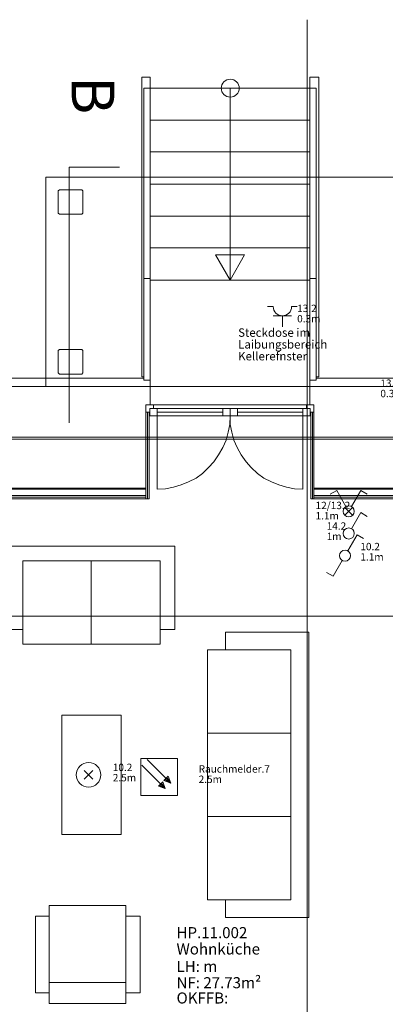
# Model space of a CAD drawing. Units: metres. Extents: x 0 to 122, y 19 to 97.
# Drawn here: x 69 to 72, y 68 to 76 of the extents above; entities that cross this region are included whole.
import ezdxf

# ---------------------------------------------------------------- set-up
doc = ezdxf.new("R2010")
doc.units = ezdxf.units.M
for name, pattern in [('tc_linetype_0', [0]), ('tc_linetype_1', [0]), ('tc_linetype_2', [0]), ('tc_linetype_5', [0]), ('tc_linetype_7', [0]), ('tc_linetype_71', [0])]:
    doc.linetypes.add(name, pattern=pattern)
for name, color, linetype in [('Grundriss 2 - Elektrobauteile', 7, 'Continuous'), ('Grundriss 2 - Grafische Elemente', 7, 'Continuous'), ('Grundriss 2 - Leuchten', 7, 'Continuous'), ('Grundriss 2 - Schalter & Steckdosen', 7, 'Continuous')]:
    doc.layers.add(name, color=color, linetype=linetype)
doc.styles.add('tc_textstyle_default', font='eint0001_2.dwg.Zeichen.shx', dxfattribs={"height": 0.2})

# ---------------------------------------------------------------- blocks, each defined once
blk = doc.blocks.new('tc_block_364')
at = {"color": 1, "linetype": 'tc_linetype_2', "lineweight": 0}
for p, q in [((22.0114, 25.7014), (22.0114, -2.4943)), ((19.9971, 24.3171), (19.9843, 24.3086)), ((19.9843, 24.3086), (19.9843, 24.1286)), ((20.1771, 24.3171), (19.9971, 24.3171)), ((20.1857, 24.3086), (20.1771, 24.3171)), ((20.1857, 24.1286), (20.1857, 24.3086)), ((19.9843, 24.1286), (19.9971, 24.12)), ((19.9971, 24.12), (20.1771, 24.12)), ((20.1771, 24.12), (20.1857, 24.1286)), ((19.9971, 23.0186), (19.9843, 23.01)), ((19.9843, 23.01), (19.9843, 22.83)), ((20.1771, 23.0186), (19.9971, 23.0186)), ((20.1857, 23.01), (20.1771, 23.0186)), ((20.1857, 22.83), (20.1857, 23.01)), ((19.9843, 22.83), (19.9971, 22.8171)), ((20.1771, 22.8171), (20.1857, 22.83)), ((20.6829, 22.7871), (17.9914, 22.7871)), ((19.9971, 22.8171), (20.1771, 22.8171)), ((27.78, 22.7871), (22.0843, 22.7871)), ((20.3743, 21.42), (19.5771, 21.42)), ((20.9357, 21.42), (20.1343, 21.42)), ((20.9357, 20.7429), (20.9357, 21.42)), ((19.6971, 21.3), (19.6971, 20.6229)), ((20.2543, 21.3), (19.6971, 21.3)), ((20.8157, 21.3), (20.2543, 21.3)), ((20.2543, 21.3), (20.2543, 20.6229)), ((20.2543, 20.6229), (20.2543, 21.3)), ((20.8157, 20.6229), (20.8157, 21.3)), ((19.6971, 20.7429), (19.5771, 20.7429)), ((20.9357, 20.7429), (20.8157, 20.7429)), ((21.3471, 20.5757), (21.3471, 20.7214)), ((22.0243, 20.7214), (21.3471, 20.7214)), ((22.0243, 18.3986), (22.0243, 20.7214)), ((19.6971, 20.6229), (20.2543, 20.6229)), ((20.2543, 20.6229), (20.8157, 20.6229)), ((21.8786, 20.5757), (21.2014, 20.5757)), ((21.2014, 20.5757), (21.2014, 18.5443)), ((21.8786, 19.2214), (21.8786, 20.5757)), ((20.0143, 20.0443), (20.4986, 20.0443)), ((20.0143, 19.0757), (20.0143, 20.0443)), ((20.4986, 20.0443), (20.4986, 19.0757)), ((21.8786, 19.8986), (21.2014, 19.8986)), ((21.2014, 19.8986), (21.8786, 19.8986)), ((21.8786, 19.2214), (21.2014, 19.2214)), ((21.2014, 19.2214), (21.8786, 19.2214)), ((21.8786, 18.5443), (21.8786, 19.2214)), ((20.4986, 19.0757), (20.0143, 19.0757)), ((21.2014, 18.5443), (21.8786, 18.5443)), ((21.3471, 18.3986), (21.3471, 18.5443)), ((19.9114, 17.7), (19.9114, 18.4971)), ((19.9114, 18.4971), (20.5371, 18.4971)), ((20.5371, 18.4971), (20.5371, 17.7)), ((20.5371, 18.4971), (20.5371, 17.7)), ((19.8, 18.4114), (19.9114, 18.4114)), ((19.8, 17.7857), (19.8, 18.4114)), ((20.5371, 18.4114), (20.6529, 18.4114)), ((20.6529, 18.4114), (20.6529, 17.7857)), ((21.3471, 18.3986), (22.0243, 18.3986)), ((20.5371, 17.8714), (19.9114, 17.8714)), ((19.9114, 17.7857), (19.8, 17.7857)), ((20.6529, 17.7857), (20.5371, 17.7857)), ((20.5371, 17.7), (19.9114, 17.7))]:
    blk.add_line(p, q, dxfattribs=at)
at = {"color": 14, "linetype": 'tc_linetype_5', "lineweight": 0}
for p, q in [((20.6657, 25.2343), (20.6657, 22.7957)), ((20.7343, 25.2343), (20.6657, 25.2343)), ((20.7343, 25.2343), (20.7343, 22.7186)), ((22.0329, 25.2343), (22.0329, 22.7186)), ((22.0329, 25.2343), (22.1057, 25.2343)), ((22.1057, 25.2343), (22.1057, 22.7957)), ((22.0843, 25.1443), (20.6829, 25.1443)), ((20.6829, 25.1443), (20.6829, 22.77)), ((21.3857, 25.1443), (21.3857, 23.5843)), ((21.3857, 25.1443), (21.3857, 23.5843)), ((22.02, 25.1443), (22.0714, 25.1443)), ((22.0843, 25.1443), (22.0843, 22.77)), ((20.7343, 24.8829), (22.0329, 24.8829)), ((20.7343, 24.6257), (22.0329, 24.6257)), ((20.7343, 24.3643), (22.0329, 24.3643)), ((20.7343, 24.1029), (22.0329, 24.1029)), ((20.7343, 23.8457), (22.0329, 23.8457)), ((21.3857, 23.5843), (21.2657, 23.79)), ((21.2657, 23.79), (21.5014, 23.79)), ((21.5014, 23.79), (21.3857, 23.5843)), ((20.6829, 23.5971), (20.7343, 23.5971)), ((20.7343, 23.5843), (22.0329, 23.5843)), ((22.0843, 23.5971), (22.0329, 23.5971)), ((20.6657, 22.7957), (20.6829, 22.7957)), ((20.6829, 22.77), (20.7343, 22.77)), ((22.0843, 22.77), (22.0329, 22.77)), ((22.1057, 22.7957), (22.0843, 22.7957)), ((20.7343, 22.7186), (18.06, 22.7186)), ((22.0671, 22.7186), (20.7, 22.7186)), ((22.0329, 22.7186), (20.7343, 22.7186)), ((20.7343, 22.5686), (20.7343, 22.7186)), ((23.7043, 22.7186), (22.0329, 22.7186)), ((22.0329, 22.7186), (22.0329, 22.5686)), ((20.7, 22.5686), (20.7343, 22.5686)), ((20.7, 22.2043), (20.7, 22.5686)), ((20.76, 22.5686), (20.7, 22.5686)), ((20.7, 22.5686), (20.7, 22.5086)), ((20.7, 22.5086), (20.73, 22.5086)), ((20.7, 22.5086), (20.7257, 22.5086)), ((20.7, 22.5086), (20.7, 21.8057)), ((20.7129, 21.8057), (20.7129, 22.5086)), ((20.7129, 22.5086), (20.7129, 21.8057)), ((20.7257, 21.8057), (20.7257, 22.5086)), ((20.73, 22.5086), (20.73, 22.5386)), ((20.73, 22.5386), (20.76, 22.5386)), ((20.73, 22.4786), (20.73, 22.5386)), ((20.73, 22.5386), (21.3857, 22.5386)), ((20.76, 22.5386), (20.76, 22.5686)), ((22.0071, 22.5686), (20.76, 22.5686)), ((20.79, 22.4786), (20.79, 22.5386)), ((21.3257, 22.4786), (21.3257, 22.5386)), ((22.0371, 22.5386), (21.3857, 22.5386)), ((21.3857, 22.5386), (21.3857, 22.4786)), ((21.3857, 22.5386), (21.3857, 22.4786)), ((21.4457, 22.4786), (21.4457, 22.5386)), ((21.9771, 22.4786), (21.9771, 22.5386)), ((22.0071, 22.5686), (22.0671, 22.5686)), ((22.0071, 22.5386), (22.0071, 22.5686)), ((22.0371, 22.5386), (22.0071, 22.5386)), ((22.0329, 22.5686), (22.0671, 22.5686)), ((22.0371, 22.5086), (22.0371, 22.5386)), ((22.0371, 22.4786), (22.0371, 22.5386)), ((22.0671, 22.5086), (22.0371, 22.5086)), ((22.0414, 22.5086), (22.0671, 22.5086)), ((22.0414, 22.5086), (22.0414, 21.8057)), ((22.0543, 22.5086), (22.0543, 21.8057)), ((22.0543, 21.8057), (22.0543, 22.5086)), ((22.0671, 22.5686), (22.0671, 22.2043)), ((22.0671, 22.5686), (22.0671, 22.5086)), ((22.0671, 21.8057), (22.0671, 22.5086)), ((21.3857, 22.4786), (20.73, 22.4786)), ((20.79, 21.8829), (20.79, 22.4786)), ((21.3814, 22.41), (21.3857, 22.4786)), ((21.3857, 22.4786), (21.3857, 22.41)), ((21.3857, 22.4786), (22.0371, 22.4786)), ((21.9771, 22.4786), (21.9771, 21.8829)), ((21.3514, 22.2814), (21.3686, 22.3457)), ((21.3686, 22.3457), (21.3814, 22.41)), ((21.3857, 22.41), (21.3986, 22.3457)), ((21.3986, 22.3457), (21.4157, 22.2814)), ((21.3257, 22.2214), (21.3514, 22.2814)), ((21.4157, 22.2814), (21.4414, 22.2214)), ((20.7, 21.8914), (20.7, 22.2043)), ((21.2914, 22.1614), (21.3257, 22.2214)), ((21.4414, 22.2214), (21.4757, 22.1614)), ((22.0671, 22.2043), (22.0671, 21.8914)), ((21.21, 22.0586), (21.2529, 22.1057)), ((21.2529, 22.1057), (21.2914, 22.1614)), ((21.4757, 22.1614), (21.5143, 22.1057)), ((21.5143, 22.1057), (21.5571, 22.0586)), ((21.1586, 22.0114), (21.21, 22.0586)), ((21.5571, 22.0586), (21.6086, 22.0114)), ((20.9871, 21.9171), (21.0471, 21.9429)), ((21.0471, 21.9429), (21.1071, 21.9729)), ((21.1071, 21.9729), (21.1586, 22.0114)), ((21.6086, 22.0114), (21.66, 21.9729)), ((21.66, 21.9729), (21.72, 21.9429)), ((21.72, 21.9429), (21.78, 21.9171)), ((18.8314, 21.8914), (20.7, 21.8914)), ((20.7, 21.8914), (18.8314, 21.8914)), ((20.7, 21.8829), (18.84, 21.8829)), ((18.84, 21.8829), (20.7, 21.8829)), ((20.7, 21.8057), (20.7, 21.8914)), ((20.79, 21.8829), (20.8586, 21.8871)), ((20.8586, 21.8871), (20.9229, 21.9)), ((20.9229, 21.9), (20.9871, 21.9171)), ((21.78, 21.9171), (21.8443, 21.9)), ((21.8443, 21.9), (21.9086, 21.8871)), ((21.9086, 21.8871), (21.9771, 21.8829)), ((22.0671, 21.8914), (23.67, 21.8914)), ((22.98, 21.8914), (22.0671, 21.8914)), ((22.0671, 21.8914), (22.0671, 21.8057)), ((22.98, 21.8829), (22.0671, 21.8829)), ((22.0671, 21.8829), (22.98, 21.8829)), ((18.8914, 21.8314), (20.7, 21.8314)), ((18.8914, 21.8314), (20.7, 21.8314)), ((18.9043, 21.8186), (20.7, 21.8186)), ((18.9171, 21.8057), (20.7, 21.8057)), ((20.7, 21.8057), (20.7257, 21.8057)), ((22.0414, 21.8057), (22.0671, 21.8057)), ((22.0671, 21.8314), (22.98, 21.8314)), ((22.0671, 21.8314), (22.98, 21.8314)), ((22.0671, 21.8186), (22.98, 21.8186)), ((22.0671, 21.8057), (22.98, 21.8057))]:
    blk.add_line(p, q, dxfattribs=at)
at = {"color": 5, "linetype": 'tc_linetype_1', "lineweight": 0}
for p, q in [((20.0743, 22.4229), (20.0743, 24.5014)), ((20.0743, 24.5014), (20.4857, 24.5014)), ((20.79, 22.5086), (21.3257, 22.5086)), ((21.9771, 22.5086), (21.4457, 22.5086))]:
    blk.add_line(p, q, dxfattribs=at)
at = {"color": 1, "linetype": 'tc_linetype_0', "lineweight": 0}
for p, q in [((19.8857, 22.7186), (19.8857, 24.42)), ((19.8857, 24.42), (25.8857, 24.42)), ((25.8857, 22.7186), (19.8857, 22.7186)), ((-33.8829, 22.3071), (31.17, 22.3071)), ((-33.8829, 22.29), (31.17, 22.29)), ((-33.8871, 20.85), (31.1743, 20.85))]:
    blk.add_line(p, q, dxfattribs=at)
at = {"color": 7, "linetype": 'tc_linetype_7', "lineweight": 0}
for p, q in [((19.9843, 24.3086), (19.9971, 24.3171)), ((19.9843, 24.3086), (19.9971, 24.3171)), ((19.9843, 24.3086), (19.9971, 24.3171)), ((19.9971, 24.3171), (19.9843, 24.3086)), ((19.9843, 24.1286), (19.9843, 24.3086)), ((19.9843, 24.1286), (19.9843, 24.3086)), ((19.9843, 24.1286), (19.9843, 24.3086)), ((19.9843, 24.3086), (19.9843, 24.1286)), ((19.9971, 24.3171), (20.1771, 24.3171)), ((19.9971, 24.3171), (20.1771, 24.3171)), ((19.9971, 24.3171), (20.1771, 24.3171)), ((20.1771, 24.3171), (19.9971, 24.3171)), ((20.1771, 24.3171), (20.1857, 24.3086)), ((20.1771, 24.3171), (20.1857, 24.3086)), ((20.1771, 24.3171), (20.1857, 24.3086)), ((20.1857, 24.3086), (20.1771, 24.3171)), ((20.1857, 24.3086), (20.1857, 24.1286)), ((20.1857, 24.1286), (20.1857, 24.3086)), ((20.1857, 24.3086), (20.1857, 24.1286)), ((20.1857, 24.1286), (20.1857, 24.3086)), ((19.9971, 24.12), (19.9843, 24.1286)), ((19.9843, 24.1286), (19.9971, 24.12)), ((19.9971, 24.12), (19.9843, 24.1286)), ((19.9843, 24.1286), (19.9971, 24.12)), ((20.1771, 24.12), (19.9971, 24.12)), ((19.9971, 24.12), (20.1771, 24.12)), ((20.1771, 24.12), (19.9971, 24.12)), ((19.9971, 24.12), (20.1771, 24.12)), ((20.1857, 24.1286), (20.1771, 24.12)), ((20.1771, 24.12), (20.1857, 24.1286)), ((20.1857, 24.1286), (20.1771, 24.12)), ((20.1771, 24.12), (20.1857, 24.1286)), ((19.9843, 23.01), (19.9971, 23.0186)), ((19.9843, 23.01), (19.9971, 23.0186)), ((19.9843, 23.01), (19.9971, 23.0186)), ((19.9971, 23.0186), (19.9843, 23.01)), ((19.9843, 22.83), (19.9843, 23.01)), ((19.9843, 22.83), (19.9843, 23.01)), ((19.9843, 22.83), (19.9843, 23.01)), ((19.9843, 23.01), (19.9843, 22.83)), ((19.9971, 23.0186), (20.1771, 23.0186)), ((19.9971, 23.0186), (20.1771, 23.0186)), ((19.9971, 23.0186), (20.1771, 23.0186)), ((20.1771, 23.0186), (19.9971, 23.0186)), ((20.1771, 23.0186), (20.1857, 23.01)), ((20.1771, 23.0186), (20.1857, 23.01)), ((20.1771, 23.0186), (20.1857, 23.01)), ((20.1857, 23.01), (20.1771, 23.0186)), ((20.1857, 23.01), (20.1857, 22.83)), ((20.1857, 22.83), (20.1857, 23.01)), ((20.1857, 23.01), (20.1857, 22.83)), ((20.1857, 22.83), (20.1857, 23.01)), ((19.9971, 22.8171), (19.9843, 22.83)), ((19.9843, 22.83), (19.9971, 22.8171)), ((19.9971, 22.8171), (19.9843, 22.83)), ((19.9843, 22.83), (19.9971, 22.8171)), ((20.1857, 22.83), (20.1771, 22.8171)), ((20.1771, 22.8171), (20.1857, 22.83)), ((20.1857, 22.83), (20.1771, 22.8171)), ((20.1771, 22.8171), (20.1857, 22.83)), ((20.1771, 22.8171), (19.9971, 22.8171)), ((19.9971, 22.8171), (20.1771, 22.8171)), ((20.1771, 22.8171), (19.9971, 22.8171)), ((19.9971, 22.8171), (20.1771, 22.8171))]:
    blk.add_line(p, q, dxfattribs=at)
at = {"color": 14, "linetype": 'tc_linetype_5', "lineweight": 0}
blk.add_circle((21.3857, 25.1443), 0.0729, dxfattribs=at)
at = {"color": 7, "style": 'tc_textstyle_default'}
for tag, p, height, rotation in [('tc_tag_580_001', (20.0957, 25.2429), 0.3471, 270), ('tc_tag_579_001', (-29.3871, 24.8614), 0.3471, 270), ('tc_tag_582_001', (-29.2329, 16.8643), 0.0986, 1), ('tc_tag_575_001', (21.27, 16.4314), 0.0986, 1), ('tc_tag_585_001', (-3.5357, 13.77), 0.0986, 1), ('tc_tag_591_001', (-2.4514, 13.74), 0.0986, 1), ('tc_tag_592_001', (7.11, 13.68), 0.0986, 1), ('tc_tag_587_001', (-13.1743, 13.6543), 0.0986, 1), ('tc_tag_581_001', (-14.19, 12.6986), 0.0986, 1), ('tc_tag_593_001', (17.6443, 12.6557), 0.0986, 1), ('tc_tag_583_001', (-14.1471, 11.9957), 0.0986, 1), ('tc_tag_578_001', (-29.3871, -0.7757), 0.3471, 270), ('tc_tag_576_001', (20.0957, -0.7757), 0.3471, 270)]:
    blk.add_attdef(tag, p, '', height=height, rotation=rotation, dxfattribs=at)
for tag, p, height in [('tc_tag_993_001', (-30.6643, 23.85), 0.09), ('tc_tag_1017_001', (22.71, 23.8243), 0.09), ('tc_tag_992_001', (-30.6643, 23.7171), 0.09), ('tc_tag_1016_001', (22.71, 23.6914), 0.09), ('tc_tag_994_001', (-30.6643, 23.5757), 0.09), ('tc_tag_1018_001', (22.71, 23.55), 0.09), ('tc_tag_995_001', (-30.6643, 23.4429), 0.09), ('tc_tag_1019_001', (22.71, 23.4171), 0.09), ('tc_tag_996_001', (-30.6643, 23.3229), 0.09), ('tc_tag_1020_001', (22.71, 23.2929), 0.09), ('tc_tag_997_001', (-30.6643, 23.1986), 0.09), ('tc_tag_1021_001', (22.71, 23.1686), 0.09), ('tc_tag_567_001', (31.2814, 22.4743), 0.2486), ('tc_tag_568_001', (31.4786, 22.4743), 0.2486), ('tc_tag_1023_001', (13.7871, 22.0929), 0.09), ('tc_tag_999_001', (-21.1071, 22.0414), 0.09), ('tc_tag_1011_001', (-7.1871, 22.0286), 0.09), ('tc_tag_569_001', (31.2814, 21.8914), 0.2486), ('tc_tag_570_001', (31.4786, 21.8914), 0.2486), ('tc_tag_1005_001', (0.1029, 21.9857), 0.09), ('tc_tag_1022_001', (13.7871, 21.96), 0.09), ('tc_tag_998_001', (-21.1071, 21.9086), 0.09), ('tc_tag_1010_001', (-7.1871, 21.8957), 0.09), ('tc_tag_1004_001', (0.1029, 21.8529), 0.09), ('tc_tag_1024_001', (13.7871, 21.8186), 0.09), ('tc_tag_1000_001', (-21.1071, 21.7671), 0.09), ('tc_tag_1012_001', (-7.1871, 21.7543), 0.09), ('tc_tag_1006_001', (0.1029, 21.7114), 0.09), ('tc_tag_1001_001', (-21.1071, 21.6343), 0.09), ('tc_tag_1013_001', (-7.1871, 21.6214), 0.09), ('tc_tag_1025_001', (13.7871, 21.6857), 0.09), ('tc_tag_571_001', (-23.6743, 21.63), 0.0643), ('tc_tag_1007_001', (0.1029, 21.5786), 0.09), ('tc_tag_1026_001', (13.7871, 21.5614), 0.09), ('tc_tag_572_001', (-23.6786, 21.5271), 0.0643), ('tc_tag_1002_001', (-21.1071, 21.51), 0.09), ('tc_tag_1014_001', (-7.1871, 21.4971), 0.09), ('tc_tag_1008_001', (0.1029, 21.4586), 0.09), ('tc_tag_1003_001', (-21.1071, 21.3857), 0.09), ('tc_tag_1015_001', (-7.1871, 21.3771), 0.09), ('tc_tag_1027_001', (13.7871, 21.4414), 0.09), ('tc_tag_1009_001', (0.1029, 21.3343), 0.09), ('tc_tag_562_001', (31.3543, 20.7343), 0.2486), ('tc_tag_629_001', (-24.87, 20.64), 0.0729), ('tc_tag_628_001', (-24.3086, 20.6271), 0.0729), ('tc_tag_975_001', (24.4029, 20.4343), 0.09), ('tc_tag_974_001', (24.4029, 20.3014), 0.09), ('tc_tag_976_001', (24.4029, 20.16), 0.09), ('tc_tag_977_001', (24.4029, 20.0271), 0.09), ('tc_tag_1035_001', (-16.5514, 19.9286), 0.09), ('tc_tag_978_001', (24.4029, 19.9071), 0.09), ('tc_tag_1083_001', (-31.6329, 19.8429), 0.09), ('tc_tag_1034_001', (-16.5514, 19.7957), 0.09), ('tc_tag_979_001', (24.4029, 19.7829), 0.09), ('tc_tag_1082_001', (-31.6329, 19.71), 0.09), ('tc_tag_1036_001', (-16.5514, 19.6543), 0.09), ('tc_tag_1084_001', (-31.6329, 19.5686), 0.09), ('tc_tag_1037_001', (-16.5514, 19.5214), 0.09), ('tc_tag_1085_001', (-31.6329, 19.4357), 0.09), ('tc_tag_1038_001', (-16.5514, 19.3971), 0.09), ('tc_tag_1086_001', (-31.6329, 19.3114), 0.09), ('tc_tag_1039_001', (-16.5514, 19.2729), 0.09), ('tc_tag_1087_001', (-31.6329, 19.1871), 0.09), ('tc_tag_1029_001', (29.6614, 19.1057), 0.09), ('tc_tag_1028_001', (29.6614, 18.9729), 0.09), ('tc_tag_1030_001', (29.6614, 18.8314), 0.09), ('tc_tag_1031_001', (29.6614, 18.6986), 0.09), ('tc_tag_1089_001', (-26.0571, 18.63), 0.09), ('tc_tag_1032_001', (29.6614, 18.5743), 0.09), ('tc_tag_1088_001', (-26.0571, 18.4971), 0.09), ('tc_tag_627_001', (-32.5243, 18.4971), 0.0729), ('tc_tag_1033_001', (29.6614, 18.45), 0.09), ('tc_tag_626_001', (-32.5286, 18.3943), 0.0729), ('tc_tag_1090_001', (-26.0571, 18.3557), 0.09), ('tc_tag_625_001', (26.1943, 18.3386), 0.0729), ('tc_tag_1091_001', (-26.0571, 18.2229), 0.09), ('tc_tag_969_001', (20.9486, 18.2314), 0.09), ('tc_tag_624_001', (26.19, 18.24), 0.0729), ('tc_tag_1092_001', (-26.0571, 18.0986), 0.09), ('tc_tag_968_001', (20.9486, 18.0986), 0.09), ('tc_tag_1093_001', (-26.0571, 17.9743), 0.09), ('tc_tag_970_001', (20.9486, 17.9571), 0.09), ('tc_tag_623_001', (18.8829, 17.9229), 0.0729), ('tc_tag_622_001', (18.3986, 17.82), 0.0729), ('tc_tag_971_001', (20.9486, 17.8243), 0.09), ('tc_tag_972_001', (20.9486, 17.7), 0.09), ('tc_tag_973_001', (20.9486, 17.5757), 0.09), ('tc_tag_1095_001', (-31.7614, 17.5243), 0.09), ('tc_tag_1094_001', (-31.7614, 17.3914), 0.09), ('tc_tag_909_001', (14.4986, 17.3786), 0.09), ('tc_tag_1065_001', (24.2229, 17.3314), 0.09), ('tc_tag_1096_001', (-31.7614, 17.25), 0.09), ('tc_tag_669_001', (-6.33, 17.2843), 0.09), ('tc_tag_908_001', (14.4986, 17.2457), 0.09), ('tc_tag_668_001', (-6.33, 17.1514), 0.09), ('tc_tag_1064_001', (24.2229, 17.2029), 0.09), ('tc_tag_1097_001', (-31.7614, 17.1171), 0.09), ('tc_tag_910_001', (14.4986, 17.1043), 0.09), ('tc_tag_1066_001', (24.2229, 17.0614), 0.09), ('tc_tag_1098_001', (-31.7614, 16.9929), 0.09), ('tc_tag_670_001', (-6.33, 17.01), 0.09), ('tc_tag_911_001', (14.4986, 16.9714), 0.09), ('tc_tag_1067_001', (24.2229, 16.9286), 0.09), ('tc_tag_1099_001', (-31.7614, 16.8729), 0.09), ('tc_tag_671_001', (-6.33, 16.8771), 0.09), ('tc_tag_912_001', (14.4986, 16.8471), 0.09), ('tc_tag_672_001', (-6.33, 16.7529), 0.09), ('tc_tag_1068_001', (24.2229, 16.8043), 0.09), ('tc_tag_913_001', (14.4986, 16.7229), 0.09), ('tc_tag_1069_001', (24.2229, 16.68), 0.09), ('tc_tag_673_001', (-6.33, 16.6286), 0.09), ('tc_tag_843_001', (0.45, 16.2771), 0.09), ('tc_tag_1101_001', (-28.3029, 16.2429), 0.09), ('tc_tag_747_001', (-11.79, 16.1871), 0.09), ('tc_tag_1100_001', (-28.3029, 16.11), 0.09), ('tc_tag_1113_001', (-26.01, 16.14), 0.09), ('tc_tag_842_001', (0.45, 16.1486), 0.09), ('tc_tag_1112_001', (-26.01, 16.0071), 0.09), ('tc_tag_783_001', (-23.0486, 16.0629), 0.09), ('tc_tag_746_001', (-11.79, 16.0586), 0.09), ('tc_tag_1102_001', (-28.3029, 15.9686), 0.09), ('tc_tag_782_001', (-23.0486, 15.9343), 0.09), ('tc_tag_844_001', (0.45, 16.0029), 0.09), ('tc_tag_1114_001', (-26.01, 15.8657), 0.09), ('tc_tag_1041_001', (-17.5157, 15.8486), 0.09), ('tc_tag_748_001', (-11.79, 15.9129), 0.09), ('tc_tag_845_001', (0.45, 15.87), 0.09), ('tc_tag_1103_001', (-28.3029, 15.8357), 0.09), ('tc_tag_784_001', (-23.0486, 15.7929), 0.09), ('tc_tag_749_001', (-11.79, 15.78), 0.09), ('tc_tag_1071_001', (22.4829, 15.7886), 0.09), ('tc_tag_1104_001', (-28.3029, 15.7114), 0.09), ('tc_tag_1115_001', (-26.01, 15.7329), 0.09), ('tc_tag_1040_001', (-17.5157, 15.7157), 0.09), ('tc_tag_846_001', (0.45, 15.75), 0.09), ('tc_tag_885_001', (3.7286, 15.6986), 0.09), ('tc_tag_981_001', (10.02, 15.69), 0.09), ('tc_tag_1116_001', (-26.01, 15.6086), 0.09), ('tc_tag_785_001', (-23.0486, 15.66), 0.09), ('tc_tag_750_001', (-11.79, 15.66), 0.09), ('tc_tag_847_001', (0.45, 15.6257), 0.09), ('tc_tag_1070_001', (22.4829, 15.6557), 0.09), ('tc_tag_1105_001', (-28.3029, 15.5871), 0.09), ('tc_tag_786_001', (-23.0486, 15.5357), 0.09), ('tc_tag_1042_001', (-17.5157, 15.5743), 0.09), ('tc_tag_1047_001', (-14.8414, 15.5786), 0.09), ('tc_tag_751_001', (-11.79, 15.5357), 0.09), ('tc_tag_884_001', (3.7286, 15.5657), 0.09), ('tc_tag_980_001', (10.02, 15.5571), 0.09), ('tc_tag_1117_001', (-26.01, 15.4843), 0.09), ('tc_tag_1046_001', (-14.8414, 15.4457), 0.09), ('tc_tag_1072_001', (22.4829, 15.5143), 0.09), ('tc_tag_787_001', (-23.0486, 15.4114), 0.09), ('tc_tag_1043_001', (-17.5157, 15.4414), 0.09), ('tc_tag_886_001', (3.7286, 15.4243), 0.09), ('tc_tag_982_001', (10.02, 15.4157), 0.09), ('tc_tag_1073_001', (22.4829, 15.3814), 0.09), ('tc_tag_1044_001', (-17.5157, 15.3171), 0.09), ('tc_tag_1048_001', (-14.8414, 15.3043), 0.09), ('tc_tag_887_001', (3.7286, 15.2914), 0.09), ('tc_tag_1107_001', (-28.1914, 15.24), 0.09), ('tc_tag_983_001', (10.02, 15.2829), 0.09), ('tc_tag_1074_001', (22.4829, 15.2571), 0.09), ('tc_tag_1045_001', (-17.5157, 15.1971), 0.09), ('tc_tag_1049_001', (-14.8414, 15.1714), 0.09), ('tc_tag_888_001', (3.7286, 15.1671), 0.09), ('tc_tag_984_001', (10.02, 15.1629), 0.09), ('tc_tag_1075_001', (22.4829, 15.1371), 0.09), ('tc_tag_1106_001', (-28.1914, 15.1114), 0.09), ('tc_tag_1050_001', (-14.8414, 15.0471), 0.09), ('tc_tag_889_001', (3.7286, 15.0471), 0.09), ('tc_tag_1108_001', (-28.1914, 14.97), 0.09), ('tc_tag_985_001', (10.02, 15.0386), 0.09), ('tc_tag_1051_001', (-14.8414, 14.9229), 0.09), ('tc_tag_1109_001', (-28.1914, 14.8371), 0.09), ('tc_tag_1110_001', (-28.1914, 14.7129), 0.09), ('tc_tag_1111_001', (-28.1914, 14.5886), 0.09), ('tc_tag_599_001', (-28.0971, 14.3443), 0.0729), ('tc_tag_621_001', (24.0943, 14.3443), 0.0729), ('tc_tag_598_001', (-28.0971, 14.2414), 0.0729), ('tc_tag_620_001', (24.0943, 14.2414), 0.0729), ('tc_tag_927_001', (17.3657, 14.0057), 0.09), ('tc_tag_561_001', (31.35, 13.8729), 0.2486), ('tc_tag_926_001', (17.3657, 13.8729), 0.09), ('tc_tag_928_001', (17.3657, 13.7314), 0.09), ('tc_tag_612_001', (2.0229, 13.6371), 0.0729), ('tc_tag_615_001', (13.1614, 13.6243), 0.0729), ('tc_tag_605_001', (-19.1914, 13.6029), 0.0729), ('tc_tag_929_001', (17.3657, 13.5986), 0.09), ('tc_tag_604_001', (-19.1914, 13.5), 0.0729), ('tc_tag_753_001', (-13.3543, 13.4571), 0.09), ('tc_tag_606_001', (-8.5029, 13.5), 0.0729), ('tc_tag_614_001', (13.1614, 13.5257), 0.0729), ('tc_tag_930_001', (17.3657, 13.4743), 0.09), ('tc_tag_675_001', (-3.7929, 13.4229), 0.09), ('tc_tag_879_001', (6.8743, 13.3929), 0.09), ('tc_tag_752_001', (-13.3543, 13.3243), 0.09), ('tc_tag_674_001', (-3.7929, 13.29), 0.09), ('tc_tag_872_001', (-2.55, 13.2986), 0.09), ('tc_tag_931_001', (17.3657, 13.3543), 0.09), ('tc_tag_878_001', (6.8743, 13.26), 0.09), ('tc_tag_754_001', (-13.3543, 13.1829), 0.09), ('tc_tag_676_001', (-3.7929, 13.1486), 0.09), ('tc_tag_874_001', (-2.55, 13.1571), 0.09), ('tc_tag_755_001', (-13.3543, 13.05), 0.09), ('tc_tag_880_001', (6.8743, 13.1186), 0.09), ('tc_tag_735_001', (-31.0114, 12.9986), 0.09), ('tc_tag_677_001', (-3.7929, 13.0157), 0.09), ('tc_tag_875_001', (-2.55, 13.0243), 0.09), ('tc_tag_881_001', (6.8743, 12.9857), 0.09), ('tc_tag_756_001', (-13.3543, 12.93), 0.09), ('tc_tag_678_001', (-3.7929, 12.8914), 0.09), ('tc_tag_876_001', (-2.55, 12.9043), 0.09), ('tc_tag_1077_001', (20.3143, 12.9514), 0.09), ('tc_tag_734_001', (-31.0114, 12.8657), 0.09), ('tc_tag_729_001', (-26.6143, 12.8486), 0.09), ('tc_tag_757_001', (-13.3543, 12.8057), 0.09), ('tc_tag_882_001', (6.8743, 12.8657), 0.09), ('tc_tag_1076_001', (20.3143, 12.8186), 0.09), ('tc_tag_963_001', (23.4043, 12.8229), 0.09), ('tc_tag_736_001', (-31.0114, 12.7243), 0.09), ('tc_tag_1053_001', (-15.9557, 12.7543), 0.09), ('tc_tag_679_001', (-3.7929, 12.7714), 0.09), ('tc_tag_877_001', (-2.55, 12.78), 0.09), ('tc_tag_883_001', (6.8743, 12.7414), 0.09), ('tc_tag_987_001', (18.7371, 12.7757), 0.09), ('tc_tag_728_001', (-26.6143, 12.7157), 0.09), ('tc_tag_1078_001', (20.3143, 12.6771), 0.09), ('tc_tag_962_001', (23.4043, 12.6943), 0.09), ('tc_tag_577_001', (31.83, 12.3943), 0.3471), ('tc_tag_737_001', (-31.0114, 12.5914), 0.09), ('tc_tag_730_001', (-26.6143, 12.5743), 0.09), ('tc_tag_1052_001', (-15.9557, 12.6214), 0.09), ('tc_tag_988_001', (18.7371, 12.5014), 0.09), ('tc_tag_1079_001', (20.3143, 12.5443), 0.09), ('tc_tag_964_001', (23.4043, 12.5529), 0.09), ('tc_tag_738_001', (-31.0114, 12.4671), 0.09), ('tc_tag_731_001', (-26.6143, 12.4414), 0.09), ('tc_tag_1054_001', (-15.9557, 12.48), 0.09), ('tc_tag_1080_001', (20.3143, 12.42), 0.09), ('tc_tag_965_001', (23.4043, 12.42), 0.09), ('tc_tag_739_001', (-31.0114, 12.3471), 0.09), ('tc_tag_1055_001', (-15.9557, 12.3471), 0.09), ('tc_tag_989_001', (18.7371, 12.3686), 0.09), ('tc_tag_732_001', (-26.6143, 12.3171), 0.09), ('tc_tag_990_001', (18.7371, 12.2443), 0.09), ('tc_tag_1081_001', (20.3143, 12.3), 0.09), ('tc_tag_966_001', (23.4043, 12.2957), 0.09), ('tc_tag_733_001', (-26.6143, 12.1971), 0.09), ('tc_tag_1056_001', (-15.9557, 12.2229), 0.09), ('tc_tag_967_001', (23.4043, 12.1714), 0.09), ('tc_tag_1057_001', (-15.9557, 12.0986), 0.09), ('tc_tag_991_001', (18.7371, 12.1243), 0.09), ('tc_tag_601_001', (-27.4543, 11.4729), 0.0729), ('tc_tag_565_001', (31.3543, 11.22), 0.2486), ('tc_tag_600_001', (-27.4543, 11.3743), 0.0729), ('tc_tag_618_001', (21.4414, 11.3143), 0.0729), ('tc_tag_619_001', (21.8014, 11.28), 0.0729), ('tc_tag_837_001', (0.8271, 10.9543), 0.09), ('tc_tag_836_001', (0.8271, 10.8214), 0.09), ('tc_tag_838_001', (0.8271, 10.68), 0.09), ('tc_tag_825_001', (-0.9771, 10.4914), 0.09), ('tc_tag_839_001', (0.8271, 10.5471), 0.09), ('tc_tag_903_001', (14.0614, 10.4957), 0.09), ('tc_tag_840_001', (0.8271, 10.4229), 0.09), ('tc_tag_855_001', (4.02, 10.44), 0.09), ('tc_tag_897_001', (10.0929, 10.4529), 0.09), ('tc_tag_795_001', (-21.2571, 10.3414), 0.09), ('tc_tag_789_001', (-16.9243, 10.3414), 0.09), ('tc_tag_765_001', (-13.3671, 10.3757), 0.09), ('tc_tag_711_001', (-3.99, 10.3714), 0.09), ('tc_tag_831_001', (-2.4214, 10.3671), 0.09), ('tc_tag_824_001', (-0.9771, 10.3586), 0.09), ('tc_tag_867_001', (6.8571, 10.3329), 0.09), ('tc_tag_896_001', (10.0929, 10.32), 0.09), ('tc_tag_902_001', (14.0614, 10.3671), 0.09), ('tc_tag_921_001', (16.4186, 10.3543), 0.09), ('tc_tag_764_001', (-13.3671, 10.2429), 0.09), ('tc_tag_759_001', (-11.0571, 10.2643), 0.09), ('tc_tag_687_001', (-8.5243, 10.2986), 0.09), ('tc_tag_681_001', (-6.3857, 10.2429), 0.09), ('tc_tag_710_001', (-3.99, 10.2386), 0.09), ('tc_tag_841_001', (0.8271, 10.3029), 0.09), ('tc_tag_854_001', (4.02, 10.3071), 0.09), ('tc_tag_933_001', (19.32, 10.3029), 0.09), ('tc_tag_794_001', (-21.2571, 10.2086), 0.09), ('tc_tag_788_001', (-16.9243, 10.2086), 0.09), ('tc_tag_686_001', (-8.5243, 10.1657), 0.09), ('tc_tag_830_001', (-2.4214, 10.2343), 0.09), ('tc_tag_826_001', (-0.9771, 10.2171), 0.09), ('tc_tag_856_001', (4.02, 10.1657), 0.09), ('tc_tag_866_001', (6.8571, 10.2043), 0.09), ('tc_tag_898_001', (10.0929, 10.1786), 0.09), ('tc_tag_904_001', (14.0614, 10.2257), 0.09), ('tc_tag_920_001', (16.4186, 10.2214), 0.09), ('tc_tag_932_001', (19.32, 10.17), 0.09), ('tc_tag_945_001', (26.1257, 10.1871), 0.09), ('tc_tag_766_001', (-13.3671, 10.1014), 0.09), ('tc_tag_758_001', (-11.0571, 10.1357), 0.09), ('tc_tag_680_001', (-6.3857, 10.11), 0.09), ('tc_tag_712_001', (-3.99, 10.0971), 0.09), ('tc_tag_832_001', (-2.4214, 10.0929), 0.09), ('tc_tag_827_001', (-0.9771, 10.0843), 0.09), ('tc_tag_905_001', (14.0614, 10.0929), 0.09), ('tc_tag_922_001', (16.4186, 10.08), 0.09), ('tc_tag_796_001', (-21.2571, 10.0671), 0.09), ('tc_tag_790_001', (-16.9243, 10.0671), 0.09), ('tc_tag_688_001', (-8.5243, 10.0243), 0.09), ('tc_tag_857_001', (4.02, 10.0329), 0.09), ('tc_tag_868_001', (6.8571, 10.0586), 0.09), ('tc_tag_899_001', (10.0929, 10.0457), 0.09), ('tc_tag_934_001', (19.32, 10.0286), 0.09), ('tc_tag_944_001', (26.1257, 10.0543), 0.09), ('tc_tag_797_001', (-21.2571, 9.9343), 0.09), ('tc_tag_791_001', (-16.9243, 9.9343), 0.09), ('tc_tag_767_001', (-13.3671, 9.9686), 0.09), ('tc_tag_760_001', (-11.0571, 9.9943), 0.09), ('tc_tag_682_001', (-6.3857, 9.9686), 0.09), ('tc_tag_713_001', (-3.99, 9.9643), 0.09), ('tc_tag_833_001', (-2.4214, 9.96), 0.09), ('tc_tag_828_001', (-0.9771, 9.9643), 0.09), ('tc_tag_869_001', (6.8571, 9.9257), 0.09), ('tc_tag_900_001', (10.0929, 9.9214), 0.09), ('tc_tag_906_001', (14.0614, 9.9686), 0.09), ('tc_tag_923_001', (16.4186, 9.9471), 0.09), ('tc_tag_768_001', (-13.3671, 9.8443), 0.09), ('tc_tag_761_001', (-11.0571, 9.8614), 0.09), ('tc_tag_689_001', (-8.5243, 9.8914), 0.09), ('tc_tag_714_001', (-3.99, 9.84), 0.09), ('tc_tag_834_001', (-2.4214, 9.84), 0.09), ('tc_tag_829_001', (-0.9771, 9.84), 0.09), ('tc_tag_858_001', (4.02, 9.9086), 0.09), ('tc_tag_907_001', (14.0614, 9.8443), 0.09), ('tc_tag_935_001', (19.32, 9.8957), 0.09), ('tc_tag_946_001', (26.1257, 9.9129), 0.09), ('tc_tag_801_001', (-24.06, 9.7757), 0.09), ('tc_tag_798_001', (-21.2571, 9.81), 0.09), ('tc_tag_792_001', (-16.9243, 9.81), 0.09), ('tc_tag_690_001', (-8.5243, 9.7671), 0.09), ('tc_tag_683_001', (-6.3857, 9.8357), 0.09), ('tc_tag_859_001', (4.02, 9.7843), 0.09), ('tc_tag_870_001', (6.8571, 9.8057), 0.09), ('tc_tag_901_001', (10.0929, 9.7971), 0.09), ('tc_tag_924_001', (16.4186, 9.8229), 0.09), ('tc_tag_936_001', (19.32, 9.7714), 0.09), ('tc_tag_947_001', (26.1257, 9.78), 0.09), ('tc_tag_799_001', (-21.2571, 9.6857), 0.09), ('tc_tag_793_001', (-16.9243, 9.6857), 0.09), ('tc_tag_769_001', (-13.3671, 9.72), 0.09), ('tc_tag_762_001', (-11.0571, 9.7371), 0.09), ('tc_tag_684_001', (-6.3857, 9.7114), 0.09), ('tc_tag_715_001', (-3.99, 9.72), 0.09), ('tc_tag_835_001', (-2.4214, 9.7157), 0.09), ('tc_tag_871_001', (6.8571, 9.6814), 0.09), ('tc_tag_925_001', (16.4186, 9.7029), 0.09), ('tc_tag_741_001', (-32.5157, 9.6471), 0.09), ('tc_tag_800_001', (-24.06, 9.6471), 0.09), ('tc_tag_763_001', (-11.0571, 9.6129), 0.09), ('tc_tag_691_001', (-8.5243, 9.6471), 0.09), ('tc_tag_937_001', (19.32, 9.6514), 0.09), ('tc_tag_948_001', (26.1257, 9.6557), 0.09), ('tc_tag_685_001', (-6.3857, 9.5914), 0.09), ('tc_tag_949_001', (26.1257, 9.5357), 0.09), ('tc_tag_740_001', (-32.5157, 9.5143), 0.09), ('tc_tag_802_001', (-24.06, 9.5014), 0.09), ('tc_tag_742_001', (-32.5157, 9.3729), 0.09), ('tc_tag_803_001', (-24.06, 9.3686), 0.09), ('tc_tag_743_001', (-32.5157, 9.24), 0.09), ('tc_tag_804_001', (-24.06, 9.2486), 0.09), ('tc_tag_805_001', (-24.06, 9.1243), 0.09), ('tc_tag_594_001', (-3.5229, 9.18), 0.0729), ('tc_tag_744_001', (-32.5157, 9.1157), 0.09), ('tc_tag_596_001', (-2.4643, 9.1286), 0.0729), ('tc_tag_745_001', (-32.5157, 8.9914), 0.09), ('tc_tag_595_001', (-2.4643, 9.03), 0.0729), ('tc_tag_597_001', (-3.1886, 8.8071), 0.0729), ('tc_tag_564_001', (31.3457, 8.4643), 0.2486), ('tc_tag_723_001', (-29.4129, 8.3529), 0.09), ('tc_tag_722_001', (-29.4129, 8.22), 0.09), ('tc_tag_724_001', (-29.4129, 8.0786), 0.09), ('tc_tag_645_001', (18.78, 8.01), 0.09), ('tc_tag_725_001', (-29.4129, 7.9457), 0.09), ('tc_tag_573_001', (-23.5971, 7.9157), 0.0643), ('tc_tag_644_001', (18.78, 7.8771), 0.09), ('tc_tag_726_001', (-29.4129, 7.8214), 0.09), ('tc_tag_574_001', (-23.6014, 7.8086), 0.0643), ('tc_tag_727_001', (-29.4129, 7.6971), 0.09), ('tc_tag_646_001', (18.78, 7.7357), 0.09), ('tc_tag_861_001', (3.81, 7.6286), 0.09), ('tc_tag_647_001', (18.78, 7.6029), 0.09), ('tc_tag_699_001', (-7.6757, 7.5129), 0.09), ('tc_tag_860_001', (3.81, 7.4957), 0.09), ('tc_tag_648_001', (18.78, 7.4829), 0.09), ('tc_tag_717_001', (-30.93, 7.4314), 0.09), ('tc_tag_698_001', (-7.6757, 7.3843), 0.09), ('tc_tag_649_001', (18.78, 7.3586), 0.09), ('tc_tag_716_001', (-30.93, 7.2986), 0.09), ('tc_tag_862_001', (3.81, 7.3543), 0.09), ('tc_tag_700_001', (-7.6757, 7.2429), 0.09), ('tc_tag_863_001', (3.81, 7.2214), 0.09), ('tc_tag_718_001', (-30.93, 7.1571), 0.09), ('tc_tag_701_001', (-7.6757, 7.11), 0.09), ('tc_tag_864_001', (3.81, 7.0971), 0.09), ('tc_tag_719_001', (-30.93, 7.0243), 0.09), ('tc_tag_702_001', (-7.6757, 6.9857), 0.09), ('tc_tag_865_001', (3.81, 6.9729), 0.09), ('tc_tag_720_001', (-30.93, 6.9), 0.09), ('tc_tag_703_001', (-7.6757, 6.8614), 0.09), ('tc_tag_721_001', (-30.93, 6.7757), 0.09), ('tc_tag_651_001', (-27.2786, 6.7543), 0.09), ('tc_tag_639_001', (20.2629, 6.75), 0.09), ('tc_tag_771_001', (-10.0157, 6.6514), 0.09), ('tc_tag_650_001', (-27.2786, 6.6214), 0.09), ('tc_tag_638_001', (20.2629, 6.6171), 0.09), ('tc_tag_652_001', (-27.2786, 6.48), 0.09), ('tc_tag_770_001', (-10.0157, 6.5186), 0.09), ('tc_tag_640_001', (20.2629, 6.4757), 0.09), ('tc_tag_951_001', (22.1014, 6.4757), 0.09), ('tc_tag_939_001', (24.12, 6.4243), 0.09), ('tc_tag_653_001', (-27.2786, 6.3471), 0.09), ('tc_tag_772_001', (-10.0157, 6.3771), 0.09), ('tc_tag_641_001', (20.2629, 6.3429), 0.09), ('tc_tag_950_001', (22.1014, 6.3429), 0.09), ('tc_tag_773_001', (-10.0157, 6.2443), 0.09), ('tc_tag_938_001', (24.12, 6.2914), 0.09), ('tc_tag_563_001', (31.35, 6.0943), 0.2486), ('tc_tag_654_001', (-27.2786, 6.2229), 0.09), ('tc_tag_642_001', (20.2629, 6.2229), 0.09), ('tc_tag_952_001', (22.1014, 6.2014), 0.09), ('tc_tag_655_001', (-27.2786, 6.1029), 0.09), ('tc_tag_774_001', (-10.0157, 6.12), 0.09), ('tc_tag_643_001', (20.2629, 6.0986), 0.09), ('tc_tag_940_001', (24.12, 6.15), 0.09), ('tc_tag_775_001', (-10.0157, 6), 0.09), ('tc_tag_953_001', (22.1014, 6.0686), 0.09), ('tc_tag_941_001', (24.12, 6.0171), 0.09), ('tc_tag_954_001', (22.1014, 5.9443), 0.09), ('tc_tag_942_001', (24.12, 5.8929), 0.09), ('tc_tag_955_001', (22.1014, 5.82), 0.09), ('tc_tag_943_001', (24.12, 5.7686), 0.09), ('tc_tag_693_001', (-4.3457, 5.7043), 0.09), ('tc_tag_819_001', (1.1529, 5.6786), 0.09), ('tc_tag_657_001', (-27.4886, 5.6357), 0.09), ('tc_tag_813_001', (-2.0314, 5.6143), 0.09), ('tc_tag_692_001', (-4.3457, 5.5757), 0.09), ('tc_tag_818_001', (1.1529, 5.5457), 0.09), ('tc_tag_610_001', (3.3043, 5.5329), 0.0729), ('tc_tag_656_001', (-27.4886, 5.5029), 0.09), ('tc_tag_609_001', (-9.4629, 5.4986), 0.0729), ('tc_tag_694_001', (-4.3457, 5.4343), 0.09), ('tc_tag_812_001', (-2.0314, 5.4814), 0.09), ('tc_tag_658_001', (-27.4886, 5.3614), 0.09), ('tc_tag_820_001', (1.1529, 5.4043), 0.09), ('tc_tag_695_001', (-4.3457, 5.3014), 0.09), ('tc_tag_814_001', (-2.0314, 5.34), 0.09), ('tc_tag_659_001', (-27.4886, 5.2286), 0.09), ('tc_tag_815_001', (-2.0314, 5.2071), 0.09), ('tc_tag_821_001', (1.1529, 5.2714), 0.09), ('tc_tag_696_001', (-4.3457, 5.1771), 0.09), ('tc_tag_822_001', (1.1529, 5.1471), 0.09), ('tc_tag_660_001', (-27.4886, 5.1043), 0.09), ('tc_tag_697_001', (-4.3457, 5.0529), 0.09), ('tc_tag_816_001', (-2.0314, 5.0829), 0.09), ('tc_tag_611_001', (3.3986, 5.0614), 0.0729), ('tc_tag_661_001', (-27.4886, 4.9843), 0.09), ('tc_tag_608_001', (-9.4757, 5.0443), 0.0729), ('tc_tag_817_001', (-2.0314, 4.9629), 0.09), ('tc_tag_823_001', (1.1529, 5.0229), 0.09), ('tc_tag_602_001', (-29.4686, 4.62), 0.0729), ('tc_tag_603_001', (-28.9286, 4.5857), 0.0729), ('tc_tag_617_001', (22.9543, 4.6414), 0.0729), ('tc_tag_616_001', (22.9543, 4.5429), 0.0729), ('tc_tag_566_001', (31.3629, 3.8657), 0.2486), ('tc_tag_807_001', (-18.7414, 3.3643), 0.09), ('tc_tag_633_001', (19.56, 3.4114), 0.09), ('tc_tag_663_001', (-26.0229, 3.3171), 0.09), ('tc_tag_632_001', (19.56, 3.2786), 0.09), ('tc_tag_806_001', (-18.7414, 3.2314), 0.09), ('tc_tag_662_001', (-26.0229, 3.1843), 0.09), ('tc_tag_634_001', (19.56, 3.1371), 0.09), ('tc_tag_664_001', (-26.0229, 3.0429), 0.09), ('tc_tag_808_001', (-18.7414, 3.09), 0.09), ('tc_tag_809_001', (-18.7414, 2.9571), 0.09), ('tc_tag_635_001', (19.56, 3.0043), 0.09), ('tc_tag_665_001', (-26.0229, 2.91), 0.09), ('tc_tag_636_001', (19.56, 2.8843), 0.09), ('tc_tag_810_001', (-18.7414, 2.8329), 0.09), ('tc_tag_666_001', (-26.0229, 2.7857), 0.09), ('tc_tag_637_001', (19.56, 2.76), 0.09), ('tc_tag_667_001', (-26.0229, 2.6657), 0.09), ('tc_tag_811_001', (-18.7414, 2.7086), 0.09), ('tc_tag_891_001', (4.8643, 2.3914), 0.09), ('tc_tag_777_001', (-11.9871, 2.3871), 0.09), ('tc_tag_915_001', (12.0771, 2.3786), 0.09), ('tc_tag_776_001', (-11.9871, 2.2543), 0.09), ('tc_tag_890_001', (4.8643, 2.2586), 0.09), ('tc_tag_914_001', (12.0771, 2.2457), 0.09), ('tc_tag_778_001', (-11.9871, 2.1129), 0.09), ('tc_tag_892_001', (4.8643, 2.1171), 0.09), ('tc_tag_916_001', (12.0771, 2.1043), 0.09), ('tc_tag_779_001', (-11.9871, 1.98), 0.09), ('tc_tag_893_001', (4.8643, 1.9843), 0.09), ('tc_tag_917_001', (12.0771, 1.9714), 0.09), ('tc_tag_780_001', (-11.9871, 1.8557), 0.09), ('tc_tag_894_001', (4.8643, 1.86), 0.09), ('tc_tag_918_001', (12.0771, 1.8471), 0.09), ('tc_tag_781_001', (-11.9871, 1.7314), 0.09), ('tc_tag_895_001', (4.8643, 1.7357), 0.09), ('tc_tag_919_001', (12.0771, 1.7271), 0.09), ('tc_tag_1059_001', (-30.6043, 1.6629), 0.09), ('tc_tag_957_001', (24.3, 1.6414), 0.09), ('tc_tag_1058_001', (-30.6043, 1.53), 0.09), ('tc_tag_956_001', (24.3, 1.5086), 0.09), ('tc_tag_1060_001', (-30.6043, 1.3886), 0.09), ('tc_tag_958_001', (24.3, 1.3671), 0.09), ('tc_tag_1061_001', (-30.6043, 1.2557), 0.09), ('tc_tag_959_001', (24.3, 1.2343), 0.09), ('tc_tag_1062_001', (-30.6043, 1.1314), 0.09), ('tc_tag_960_001', (24.3, 1.11), 0.09), ('tc_tag_1063_001', (-30.6043, 1.0114), 0.09), ('tc_tag_961_001', (24.3, 0.9857), 0.09), ('tc_tag_705_001', (-6.6129, 0.84), 0.09), ('tc_tag_849_001', (-0.5357, 0.84), 0.09), ('tc_tag_704_001', (-6.6129, 0.7071), 0.09), ('tc_tag_848_001', (-0.5357, 0.7071), 0.09), ('tc_tag_706_001', (-6.6129, 0.5657), 0.09), ('tc_tag_850_001', (-0.5357, 0.5657), 0.09), ('tc_tag_707_001', (-6.6129, 0.4329), 0.09), ('tc_tag_851_001', (-0.5357, 0.4329), 0.09), ('tc_tag_708_001', (-6.6129, 0.3086), 0.09), ('tc_tag_852_001', (-0.5357, 0.3086), 0.09), ('tc_tag_709_001', (-6.6129, 0.1843), 0.09), ('tc_tag_853_001', (-0.5357, 0.1843), 0.09)]:
    blk.add_attdef(tag, p, '', height=height, dxfattribs=at)
blk = doc.blocks.new('tc_block_941')
at = {"color": 5, "linetype": 'tc_linetype_1', "lineweight": 0}
for p, q in [((-0.52, 0.52), (0.52, -0.52)), ((0.52, 0.52), (-0.52, -0.52))]:
    blk.add_line(p, q, dxfattribs=at)
at = {"color": 30, "linetype": 'tc_linetype_71', "lineweight": 0}
blk.add_circle((0, 0), 1.5, dxfattribs=at)
blk = doc.blocks.new('tc_block_909')
at = {"color": 5, "linetype": 'tc_linetype_1', "lineweight": 0}
for p, q in [((0.223, 0.39), (0.973, 1.693)), ((0.973, 1.693), (1.491, 1.393))]:
    blk.add_line(p, q, dxfattribs=at)
blk.add_circle((0, 0), 0.45, dxfattribs=at)
blk = doc.blocks.new('tc_block_464')
at = {"color": 5, "linetype": 'tc_linetype_1', "lineweight": 0}
for p, q in [((0.223, 0.39), (0.973, 1.693)), ((0.973, 1.693), (1.491, 1.393)), ((-0.227, -0.386), (-0.977, -1.684)), ((-0.977, -1.684), (-1.5, -1.384))]:
    blk.add_line(p, q, dxfattribs=at)
blk.add_circle((0, 0), 0.45, dxfattribs=at)
blk = doc.blocks.new('tc_block_468')
at = {"color": 5, "linetype": 'tc_linetype_1', "lineweight": 0}
for p, q in [((-0.977, 1.693), (-1.5, 1.393)), ((-0.227, 0.39), (-0.977, 1.693)), ((0.223, 0.39), (0.973, 1.693)), ((0.973, 1.693), (1.491, 1.393)), ((0.317, 0.321), (-0.317, -0.321)), ((-0.317, 0.317), (0.317, -0.317))]:
    blk.add_line(p, q, dxfattribs=at)
blk.add_circle((0, 0), 0.45, dxfattribs=at)
blk = doc.blocks.new('tc_block_628')
at = {"color": 5, "linetype": 'tc_linetype_1', "lineweight": 0}
for p, q in [((0.501, -0.951), (-1.41, 0.96)), ((0.947, -0.501), (-0.964, 1.41)), ((0.381, -0.296), (0.741, 0.064)), ((0.947, -0.501), (0.741, 0.064)), ((0.296, -0.386), (-0.064, -0.746)), ((0.501, -0.951), (-0.064, -0.746)), ((0.026, -0.66), (0.501, -0.951)), ((0.193, -0.497), (0.501, -0.951)), ((0.501, -0.951), (0.296, -0.386)), ((0.947, -0.501), (0.381, -0.296)), ((0.471, -0.21), (0.947, -0.501)), ((0.639, -0.047), (0.947, -0.501))]:
    blk.add_line(p, q, dxfattribs=at)
blk.add_lwpolyline([(-1.5, 1.5), (1.5, 1.5), (1.5, -1.5), (-1.5, -1.5)], close=True, dxfattribs=at)
blk = doc.blocks.new('tc_block_926')
at = {"color": 5, "linetype": 'tc_linetype_1', "lineweight": 0}
for p, q in [((0, 0), (0, 0.9)), ((-0.75, 0), (0.75, 0)), ((-0.75, -0.75), (-1.2, -0.75)), ((0.75, -0.75), (1.2, -0.75))]:
    blk.add_line(p, q, dxfattribs=at)
blk.add_arc((0, -0.75), 0.75, 0, 180, dxfattribs=at)

msp = doc.modelspace()

# ---------------------------------------------------------------- block references
at = {"layer": 'Grundriss 2 - Elektrobauteile', "xscale": 0.1000000014901161, "yscale": 0.1000000014901161}
msp.add_blockref('tc_block_628', (69.8571, 69.4457), dxfattribs=at)
at = {"layer": 'Grundriss 2 - Grafische Elemente'}
ref = msp.add_blockref('tc_block_364', (49.05, 49.9029), dxfattribs=at)
ref.add_attrib('tc_tag_580_001', 'B', (69.1457, 75.1457), dxfattribs={"layer": '0', "color": 7, "height": 0.3471, "rotation": 270, "style": 'tc_textstyle_default'})
ref.add_attrib('tc_tag_968_001', 'Wohnküche', (69.9986, 68.0014), dxfattribs={"layer": '0', "color": 7, "height": 0.09, "style": 'tc_textstyle_default'})
ref.add_attrib('tc_tag_969_001', 'HP.11.002', (69.9986, 68.1343), dxfattribs={"layer": '0', "color": 7, "height": 0.09, "style": 'tc_textstyle_default'})
ref.add_attrib('tc_tag_970_001', 'LH: m', (69.9986, 67.86), dxfattribs={"layer": '0', "color": 7, "height": 0.09, "style": 'tc_textstyle_default'})
ref.add_attrib('tc_tag_971_001', 'NF: 27.73m²', (69.9986, 67.7271), dxfattribs={"layer": '0', "color": 7, "height": 0.09, "style": 'tc_textstyle_default'})
ref.add_attrib('tc_tag_972_001', 'OKFFB:', (69.9986, 67.6029), dxfattribs={"layer": '0', "color": 7, "height": 0.09, "style": 'tc_textstyle_default'})
at = {"layer": 'Grundriss 2 - Leuchten', "xscale": 0.0666700005531311, "yscale": 0.0666700005531311}
msp.add_blockref('tc_block_941', (69.2829, 69.4629), dxfattribs=at)
at = {"layer": 'Grundriss 2 - Schalter & Steckdosen', "xscale": 0.1000000014901161, "yscale": 0.1000000014901161, "rotation": 180}
msp.add_blockref('tc_block_926', (70.86, 73.1957), dxfattribs=at)
at = {"layer": 'Grundriss 2 - Schalter & Steckdosen', "xscale": 0.1000000014901161, "yscale": 0.1000000014901161}
for name, p in [('tc_block_468', (71.4, 71.6057)), ('tc_block_909', (71.4, 71.4257)), ('tc_block_464', (71.37, 71.2457))]:
    msp.add_blockref(name, p, dxfattribs=at)

# ---------------------------------------------------------------- texts
at = {"layer": 'Grundriss 2 - Elektrobauteile', "color": 7, "insert": (70.1786, 69.378), "char_height": 0.06, "attachment_point": 7, "line_spacing_factor": 0.84, "style": 'tc_textstyle_default'}
msp.add_mtext('Rauchmelder.7\\P2.5m', dxfattribs=at)
at = {"layer": 'Grundriss 2 - Grafische Elemente', "color": 7, "insert": (70.5, 72.812), "char_height": 0.068571, "attachment_point": 7, "line_spacing_factor": 0.84, "style": 'tc_textstyle_default'}
msp.add_mtext('Steckdose im\\PLaibungsbereich\\PKellerefnster', dxfattribs=at)
at = {"layer": 'Grundriss 2 - Leuchten', "color": 7, "insert": (69.48, 69.3909), "char_height": 0.06, "attachment_point": 7, "line_spacing_factor": 0.84, "style": 'tc_textstyle_default'}
msp.add_mtext('10.2\\P2.5m', dxfattribs=at)
at = {"layer": 'Grundriss 2 - Schalter & Steckdosen', "color": 7, "char_height": 0.06, "attachment_point": 7, "line_spacing_factor": 0.84, "style": 'tc_textstyle_default'}
for s, insert in [('13.2\\P0.3m', (70.98, 73.1237)), ('13.2\\P0.3m', (71.6571, 72.5151)), ('12/13.2\\P1.1m', (71.13, 71.5209)), ('14.2\\P1m', (71.22, 71.3537)), ('10.2\\P1.1m', (71.4943, 71.1866))]:
    msp.add_mtext(s, dxfattribs=dict(at, insert=insert))

doc.saveas('drawing.dxf')
